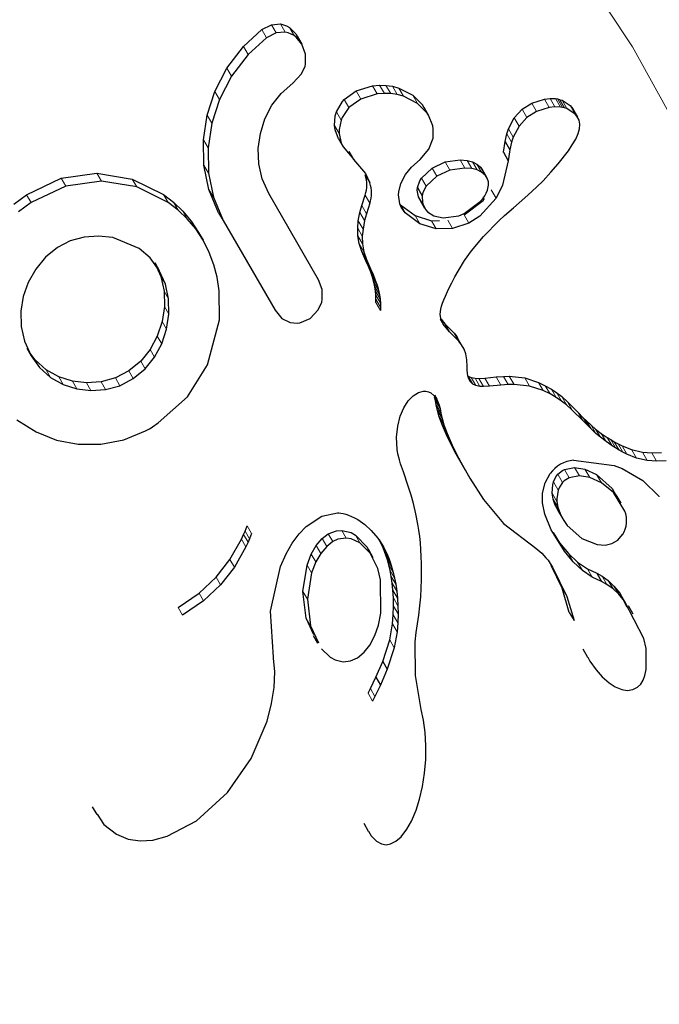
# Model space of a CAD drawing. Units: inches. Extents: x -1624 to -998, y -242 to 287.
# Drawn here: x -1424 to -1423, y 17 to 19 of the extents above; entities that cross this region are included whole.
import ezdxf

# ---------------------------------------------------------------- set-up
doc = ezdxf.new("R2010")
doc.units = ezdxf.units.IN
doc.header["$MEASUREMENT"] = 0
doc.layers.add('CONTOUR', color=7, linetype='Continuous')

msp = doc.modelspace()

# ---------------------------------------------------------------- linework, layer by layer
at = {"layer": 'CONTOUR', "lineweight": 25}
for p, q in [((-1423.5253, 18.7544), (-1423.5074, 18.7635)), ((-1423.5074, 18.7635), (-1423.4907, 18.7652)), ((-1423.5603, 18.7229), (-1423.5253, 18.7544)), ((-1423.5165, 18.7391), (-1423.5515, 18.7077)), ((-1423.4986, 18.7482), (-1423.5165, 18.7391)), ((-1423.4819, 18.7499), (-1423.4986, 18.7482)), ((-1423.4591, 18.7423), (-1423.4502, 18.727)), ((-1423.5911, 18.682), (-1423.5603, 18.7229)), ((-1423.4433, 18.708), (-1423.4502, 18.727)), ((-1423.5515, 18.7077), (-1423.5823, 18.6669)), ((-1423.4433, 18.6897), (-1423.4433, 18.708)), ((-1423.6137, 18.6381), (-1423.5911, 18.682)), ((-1423.5823, 18.6669), (-1423.605, 18.6231)), ((-1423.4674, 18.654), (-1423.4508, 18.6713)), ((-1423.4893, 18.6346), (-1423.4674, 18.654)), ((-1423.3484, 18.6393), (-1423.3174, 18.6489)), ((-1423.3174, 18.6489), (-1423.3041, 18.65)), ((-1423.3041, 18.65), (-1423.2922, 18.6496)), ((-1423.2922, 18.6496), (-1423.2801, 18.6478)), ((-1423.2801, 18.6478), (-1423.2681, 18.6446)), ((-1423.2681, 18.6446), (-1423.2418, 18.6311)), ((-1423.6282, 18.5934), (-1423.6137, 18.6381)), ((-1423.5066, 18.6122), (-1423.4893, 18.6346)), ((-1423.3707, 18.623), (-1423.3484, 18.6393)), ((-1423.3085, 18.6335), (-1423.3395, 18.6239)), ((-1423.2952, 18.6346), (-1423.3085, 18.6335)), ((-1423.2833, 18.6342), (-1423.2952, 18.6346)), ((-1423.2711, 18.6323), (-1423.2833, 18.6342)), ((-1423.2592, 18.6291), (-1423.2711, 18.6323)), ((-1423.2328, 18.6156), (-1423.2592, 18.6291)), ((-1423.2418, 18.6311), (-1423.2238, 18.6129)), ((-1423.605, 18.6231), (-1423.6196, 18.5784)), ((-1423.5197, 18.5865), (-1423.5066, 18.6122)), ((-1423.3395, 18.6239), (-1423.3619, 18.6077)), ((-1423.2148, 18.5974), (-1423.2328, 18.6156)), ((-1423.2238, 18.6129), (-1423.2212, 18.6076)), ((-1423.2117, 18.5925), (-1423.2206, 18.6079)), ((-1423.0364, 18.605), (-1423.0183, 18.6164)), ((-1423.0183, 18.6164), (-1422.9946, 18.6239)), ((-1422.9854, 18.608), (-1423.0091, 18.6005)), ((-1422.9946, 18.6239), (-1422.9839, 18.6251)), ((-1422.9747, 18.6091), (-1422.9854, 18.608)), ((-1422.9839, 18.6251), (-1422.9735, 18.6247)), ((-1422.9643, 18.6087), (-1422.9747, 18.6091)), ((-1422.9735, 18.6247), (-1422.9696, 18.6241)), ((-1422.9696, 18.6241), (-1422.9661, 18.6233)), ((-1422.9604, 18.6081), (-1422.9643, 18.6087)), ((-1422.9634, 18.6225), (-1422.9613, 18.6218)), ((-1422.9613, 18.6218), (-1422.9458, 18.6117)), ((-1422.9569, 18.6073), (-1422.9604, 18.6081)), ((-1422.9541, 18.6065), (-1422.9569, 18.6073)), ((-1422.9458, 18.6117), (-1422.9413, 18.6057)), ((-1423.6353, 18.5471), (-1423.6282, 18.5934)), ((-1423.062, 18.568), (-1423.0511, 18.5888)), ((-1423.0511, 18.5888), (-1423.0364, 18.605)), ((-1423.0272, 18.5892), (-1423.042, 18.573)), ((-1423.0091, 18.6005), (-1423.0272, 18.5892)), ((-1422.9521, 18.6058), (-1422.9541, 18.6065)), ((-1422.9366, 18.5957), (-1422.9521, 18.6058)), ((-1422.9319, 18.5897), (-1422.9412, 18.6058)), ((-1423.6196, 18.5784), (-1423.6267, 18.5322)), ((-1423.5283, 18.5593), (-1423.5197, 18.5865)), ((-1423.042, 18.573), (-1423.0529, 18.5522)), ((-1422.928, 18.5764), (-1422.9294, 18.584)), ((-1422.9285, 18.5678), (-1422.928, 18.5764)), ((-1423.5322, 18.531), (-1423.5283, 18.5593)), ((-1423.0682, 18.5443), (-1423.0651, 18.5582)), ((-1423.0651, 18.5582), (-1423.062, 18.568)), ((-1423.0529, 18.5522), (-1423.056, 18.5425)), ((-1422.9357, 18.5484), (-1422.9309, 18.5589)), ((-1422.9309, 18.5589), (-1422.9285, 18.5678)), ((-1423.6345, 18.4995), (-1423.6353, 18.5471)), ((-1423.3816, 18.549), (-1423.3728, 18.5338)), ((-1423.3728, 18.5338), (-1423.3529, 18.5103)), ((-1423.2116, 18.5295), (-1423.2037, 18.5504)), ((-1423.0713, 18.5237), (-1423.0682, 18.5443)), ((-1423.0682, 18.5443), (-1423.0592, 18.5286)), ((-1423.056, 18.5425), (-1423.0592, 18.5286)), ((-1422.9493, 18.5267), (-1422.9421, 18.5375)), ((-1422.9421, 18.5375), (-1422.9357, 18.5484)), ((-1423.6267, 18.5322), (-1423.6259, 18.4846)), ((-1423.5312, 18.5019), (-1423.5322, 18.531)), ((-1423.3619, 18.5254), (-1423.3531, 18.5102)), ((-1423.2281, 18.5102), (-1423.2116, 18.5295)), ((-1423.0714, 18.5236), (-1423.0713, 18.5237)), ((-1423.0713, 18.5237), (-1423.0623, 18.508)), ((-1423.0592, 18.5286), (-1423.0623, 18.508)), ((-1422.9688, 18.5018), (-1422.9493, 18.5267)), ((-1423.6253, 18.454), (-1423.6345, 18.4995)), ((-1423.525, 18.474), (-1423.5312, 18.5019)), ((-1423.3529, 18.5103), (-1423.3531, 18.5102)), ((-1423.2558, 18.4818), (-1423.2442, 18.4961)), ((-1423.2442, 18.4961), (-1423.2279, 18.5103)), ((-1423.228, 18.5103), (-1423.2281, 18.5102)), ((-1423.2279, 18.5103), (-1423.228, 18.5103)), ((-1423.2057, 18.494), (-1423.1809, 18.5056)), ((-1423.1809, 18.5056), (-1423.153, 18.5097)), ((-1423.153, 18.5097), (-1423.1397, 18.5086)), ((-1423.1397, 18.5086), (-1423.1299, 18.5061)), ((-1423.1299, 18.5061), (-1423.1213, 18.5017)), ((-1423.1213, 18.5017), (-1423.1144, 18.4958)), ((-1423.0623, 18.508), (-1423.0624, 18.508)), ((-1422.9822, 18.4861), (-1422.9688, 18.5018)), ((-1423.9025, 18.4748), (-1423.8355, 18.4843)), ((-1423.8355, 18.4843), (-1423.7692, 18.4733)), ((-1423.6259, 18.4846), (-1423.6167, 18.4391)), ((-1423.2645, 18.465), (-1423.2558, 18.4818)), ((-1423.2254, 18.4754), (-1423.2057, 18.494)), ((-1423.1968, 18.4786), (-1423.2166, 18.46)), ((-1423.172, 18.4901), (-1423.1968, 18.4786)), ((-1423.144, 18.4942), (-1423.172, 18.4901)), ((-1423.1307, 18.4931), (-1423.144, 18.4942)), ((-1423.1209, 18.4905), (-1423.1307, 18.4931)), ((-1423.1124, 18.4862), (-1423.1209, 18.4905)), ((-1423.1144, 18.4958), (-1423.1118, 18.4918)), ((-1423.1054, 18.4802), (-1423.1124, 18.4862)), ((-1423.1026, 18.4764), (-1423.1116, 18.4919)), ((-1422.997, 18.4703), (-1422.9822, 18.4861)), ((-1423.9678, 18.4437), (-1423.9025, 18.4748)), ((-1423.8941, 18.4602), (-1423.9594, 18.4291)), ((-1423.827, 18.4696), (-1423.8941, 18.4602)), ((-1423.7607, 18.4585), (-1423.827, 18.4696)), ((-1423.7692, 18.4733), (-1423.7101, 18.4443)), ((-1423.5124, 18.4462), (-1423.525, 18.474)), ((-1423.2683, 18.4492), (-1423.2645, 18.465)), ((-1423.0094, 18.4581), (-1422.997, 18.4703)), ((-1423.9914, 18.4263), (-1423.9678, 18.4437)), ((-1423.7016, 18.4296), (-1423.7607, 18.4585)), ((-1423.7101, 18.4443), (-1423.6914, 18.4299)), ((-1423.6067, 18.4102), (-1423.6253, 18.454)), ((-1423.4189, 18.2842), (-1423.5124, 18.4462)), ((-1423.3376, 18.4235), (-1423.3312, 18.4432)), ((-1423.2333, 18.4573), (-1423.2245, 18.442)), ((-1423.1096, 18.4374), (-1423.1067, 18.4417)), ((-1423.1067, 18.4417), (-1423.1037, 18.4472)), ((-1423.1037, 18.4472), (-1423.1015, 18.4524)), ((-1423.031, 18.4384), (-1423.0249, 18.4437)), ((-1423.0249, 18.4437), (-1423.0094, 18.4581)), ((-1423.9594, 18.4291), (-1423.983, 18.4117)), ((-1423.6829, 18.4151), (-1423.7016, 18.4296)), ((-1423.6914, 18.4299), (-1423.6741, 18.4132)), ((-1423.6167, 18.4391), (-1423.5982, 18.3954)), ((-1423.3411, 18.4106), (-1423.3376, 18.4235)), ((-1423.3224, 18.428), (-1423.3288, 18.4083)), ((-1423.265, 18.4251), (-1423.2374, 18.4047)), ((-1423.2285, 18.4341), (-1423.2197, 18.4188)), ((-1423.0526, 18.4196), (-1423.031, 18.4384)), ((-1423.6656, 18.3984), (-1423.6829, 18.4151)), ((-1423.6741, 18.4132), (-1423.6585, 18.3943)), ((-1423.6067, 18.4102), (-1423.5982, 18.3954)), ((-1423.3442, 18.3946), (-1423.3411, 18.4106)), ((-1423.3288, 18.4083), (-1423.3323, 18.3955)), ((-1423.2286, 18.3894), (-1423.2562, 18.4099)), ((-1423.2374, 18.4047), (-1423.2066, 18.3951)), ((-1423.2144, 18.412), (-1423.2023, 18.4042)), ((-1423.2023, 18.4042), (-1423.1848, 18.4003)), ((-1423.0797, 18.3955), (-1423.0694, 18.4048)), ((-1423.0694, 18.4048), (-1423.0526, 18.4196)), ((-1423.6499, 18.3796), (-1423.6656, 18.3984)), ((-1423.6585, 18.3943), (-1423.6446, 18.373)), ((-1423.5982, 18.3954), (-1423.5007, 18.2266)), ((-1423.3454, 18.3812), (-1423.3442, 18.3946)), ((-1423.3323, 18.3955), (-1423.3354, 18.3795)), ((-1423.1978, 18.3797), (-1423.2286, 18.3894)), ((-1423.2066, 18.3951), (-1423.1917, 18.3954)), ((-1423.1363, 18.3908), (-1423.167, 18.3805)), ((-1423.1091, 18.3657), (-1423.0797, 18.3955)), ((-1423.636, 18.3583), (-1423.6499, 18.3796)), ((-1423.6446, 18.373), (-1423.636, 18.3583)), ((-1423.3449, 18.3667), (-1423.3454, 18.3812)), ((-1423.3424, 18.352), (-1423.3449, 18.3667)), ((-1423.3354, 18.3795), (-1423.3367, 18.3661)), ((-1423.167, 18.3805), (-1423.1978, 18.3797)), ((-1423.8861, 18.357), (-1423.9095, 18.3448)), ((-1423.8598, 18.3643), (-1423.8861, 18.357)), ((-1423.8328, 18.3663), (-1423.8598, 18.3643)), ((-1423.8059, 18.3635), (-1423.8328, 18.3663)), ((-1423.7562, 18.3429), (-1423.8059, 18.3635)), ((-1423.6245, 18.3355), (-1423.636, 18.3583)), ((-1423.3378, 18.3372), (-1423.3424, 18.352)), ((-1423.3367, 18.3661), (-1423.3362, 18.3516)), ((-1423.3362, 18.3516), (-1423.3337, 18.3369)), ((-1423.1318, 18.3382), (-1423.1091, 18.3657)), ((-1423.9095, 18.3448), (-1423.9319, 18.3265)), ((-1423.7355, 18.325), (-1423.7562, 18.3429)), ((-1423.6159, 18.3124), (-1423.6245, 18.3355)), ((-1423.3303, 18.3198), (-1423.3378, 18.3372)), ((-1423.3337, 18.3369), (-1423.3291, 18.3221)), ((-1423.1445, 18.3201), (-1423.1318, 18.3382)), ((-1423.9319, 18.3265), (-1423.9506, 18.3042)), ((-1423.7184, 18.3016), (-1423.7355, 18.325)), ((-1423.7268, 18.3163), (-1423.7184, 18.3016)), ((-1423.6098, 18.2889), (-1423.6159, 18.3124)), ((-1423.3252, 18.3089), (-1423.3303, 18.3198)), ((-1423.3291, 18.3221), (-1423.3216, 18.3048)), ((-1423.1566, 18.3004), (-1423.1445, 18.3201)), ((-1423.9506, 18.3042), (-1423.965, 18.2788)), ((-1423.7233, 18.3084), (-1423.7153, 18.2904)), ((-1423.7069, 18.2757), (-1423.7184, 18.3016)), ((-1423.321, 18.2985), (-1423.3252, 18.3089)), ((-1423.3216, 18.3048), (-1423.3165, 18.2938)), ((-1423.3177, 18.2887), (-1423.321, 18.2985)), ((-1423.3165, 18.2938), (-1423.3123, 18.2835)), ((-1423.1626, 18.2896), (-1423.1566, 18.3004)), ((-1423.965, 18.2788), (-1423.9741, 18.2523)), ((-1423.7153, 18.2904), (-1423.7093, 18.2627)), ((-1423.7008, 18.2481), (-1423.7069, 18.2757)), ((-1423.6057, 18.2634), (-1423.6098, 18.2889)), ((-1423.4121, 18.2657), (-1423.4189, 18.2842)), ((-1423.3151, 18.2794), (-1423.3177, 18.2887)), ((-1423.3133, 18.2707), (-1423.3151, 18.2794)), ((-1423.3123, 18.2835), (-1423.309, 18.2736)), ((-1423.1745, 18.2662), (-1423.1686, 18.2782)), ((-1423.1686, 18.2782), (-1423.1626, 18.2896)), ((-1423.7093, 18.2627), (-1423.7086, 18.234)), ((-1423.4119, 18.247), (-1423.4121, 18.2657)), ((-1423.312, 18.2624), (-1423.3133, 18.2707)), ((-1423.3113, 18.2549), (-1423.312, 18.2624)), ((-1423.309, 18.2736), (-1423.3064, 18.2643)), ((-1423.3064, 18.2643), (-1423.3046, 18.2556)), ((-1423.3046, 18.2556), (-1423.3033, 18.2474)), ((-1423.1804, 18.2534), (-1423.1745, 18.2662)), ((-1423.9741, 18.2523), (-1423.9784, 18.2248)), ((-1423.7002, 18.2194), (-1423.7008, 18.2481)), ((-1423.3111, 18.2477), (-1423.3113, 18.2549)), ((-1423.3112, 18.2413), (-1423.3111, 18.2477)), ((-1423.3033, 18.2474), (-1423.3026, 18.2398)), ((-1423.3026, 18.2398), (-1423.3024, 18.2326)), ((-1423.1879, 18.2342), (-1423.186, 18.2402)), ((-1423.186, 18.2402), (-1423.1836, 18.2463)), ((-1423.1836, 18.2463), (-1423.1804, 18.2534)), ((-1423.9784, 18.2248), (-1423.9777, 18.1961)), ((-1423.7086, 18.234), (-1423.7129, 18.2056)), ((-1423.7045, 18.191), (-1423.7002, 18.2194)), ((-1423.5007, 18.2266), (-1423.4879, 18.2114)), ((-1423.4349, 18.2114), (-1423.4194, 18.2277)), ((-1423.3024, 18.2326), (-1423.3025, 18.2262)), ((-1423.1901, 18.2192), (-1423.1891, 18.2289)), ((-1423.1892, 18.211), (-1423.1901, 18.2192)), ((-1423.1891, 18.2289), (-1423.1879, 18.2342)), ((-1423.7129, 18.2056), (-1423.7221, 18.178)), ((-1423.4879, 18.2114), (-1423.4726, 18.2034)), ((-1423.4541, 18.2029), (-1423.4349, 18.2114)), ((-1423.1849, 18.2006), (-1423.1892, 18.211)), ((-1423.1888, 18.2101), (-1423.1817, 18.2015)), ((-1423.1729, 18.1863), (-1423.1849, 18.2006)), ((-1423.1817, 18.2015), (-1423.164, 18.1836)), ((-1423.9777, 18.1961), (-1423.9717, 18.1686)), ((-1423.7137, 18.1635), (-1423.7045, 18.191)), ((-1423.1552, 18.1684), (-1423.1729, 18.1863)), ((-1423.164, 18.1836), (-1423.1589, 18.1772)), ((-1423.9717, 18.1686), (-1423.9592, 18.1409)), ((-1423.7221, 18.178), (-1423.7355, 18.1531)), ((-1423.7271, 18.1385), (-1423.7137, 18.1635)), ((-1423.1589, 18.1772), (-1423.157, 18.1738)), ((-1423.1501, 18.162), (-1423.1552, 18.1684)), ((-1423.9675, 18.1552), (-1423.9592, 18.1409)), ((-1423.9515, 18.1333), (-1423.9627, 18.1487)), ((-1423.7355, 18.1531), (-1423.7532, 18.131)), ((-1423.1454, 18.1535), (-1423.1501, 18.162)), ((-1423.1421, 18.1446), (-1423.1454, 18.1535)), ((-1423.14, 18.1337), (-1423.1421, 18.1446)), ((-1423.9592, 18.1409), (-1423.9432, 18.1189)), ((-1423.9309, 18.115), (-1423.9515, 18.1333)), ((-1423.7532, 18.131), (-1423.7755, 18.1127)), ((-1423.7449, 18.1166), (-1423.7271, 18.1385)), ((-1423.1395, 18.121), (-1423.14, 18.1337)), ((-1423.9432, 18.1189), (-1423.9226, 18.1006)), ((-1423.907, 18.1014), (-1423.9309, 18.115)), ((-1423.7755, 18.1127), (-1423.8008, 18.0994)), ((-1423.7671, 18.0982), (-1423.7449, 18.1166)), ((-1423.6652, 18.0639), (-1423.6275, 18.1241)), ((-1423.1395, 18.1142), (-1423.1395, 18.121)), ((-1423.1392, 18.1087), (-1423.1395, 18.1142)), ((-1423.1384, 18.1035), (-1423.1392, 18.1087)), ((-1423.9226, 18.1006), (-1423.8987, 18.087)), ((-1423.8817, 18.0933), (-1423.907, 18.1014)), ((-1423.8553, 18.0903), (-1423.8817, 18.0933)), ((-1423.8276, 18.0921), (-1423.8553, 18.0903)), ((-1423.8008, 18.0994), (-1423.8276, 18.0921)), ((-1423.7925, 18.0849), (-1423.7671, 18.0982)), ((-1423.1372, 18.0994), (-1423.1384, 18.1035)), ((-1423.1378, 18.103), (-1423.1324, 18.1004)), ((-1423.1337, 18.0925), (-1423.1372, 18.0994)), ((-1423.129, 18.0878), (-1423.1337, 18.0925)), ((-1423.1324, 18.1004), (-1423.1244, 18.0988)), ((-1423.1244, 18.0988), (-1423.1177, 18.0985)), ((-1423.1177, 18.0985), (-1423.1065, 18.0991)), ((-1423.1065, 18.0991), (-1423.085, 18.1013)), ((-1423.085, 18.1013), (-1423.0711, 18.1022)), ((-1423.0711, 18.1022), (-1423.0605, 18.1025)), ((-1423.0605, 18.1025), (-1423.0311, 18.0994)), ((-1423.0311, 18.0994), (-1423.0058, 18.0911)), ((-1423.0058, 18.0911), (-1422.9928, 18.0847)), ((-1423.8987, 18.087), (-1423.8734, 18.0789)), ((-1423.8734, 18.0789), (-1423.847, 18.0759)), ((-1423.847, 18.0759), (-1423.8193, 18.0777)), ((-1423.8193, 18.0777), (-1423.7925, 18.0849)), ((-1423.2413, 18.0657), (-1423.231, 18.0721)), ((-1423.231, 18.0721), (-1423.2214, 18.0744)), ((-1423.2214, 18.0744), (-1423.2173, 18.0745)), ((-1423.2173, 18.0745), (-1423.2124, 18.0735)), ((-1423.2124, 18.0735), (-1423.2077, 18.0713)), ((-1423.2077, 18.0713), (-1423.2021, 18.0666)), ((-1423.1236, 18.0852), (-1423.129, 18.0878)), ((-1423.1156, 18.0836), (-1423.1236, 18.0852)), ((-1423.1089, 18.0833), (-1423.1156, 18.0836)), ((-1423.0977, 18.0839), (-1423.1089, 18.0833)), ((-1423.0761, 18.086), (-1423.0977, 18.0839)), ((-1423.0623, 18.0869), (-1423.0761, 18.086)), ((-1423.0516, 18.0872), (-1423.0623, 18.0869)), ((-1423.0222, 18.084), (-1423.0516, 18.0872)), ((-1422.9969, 18.0757), (-1423.0222, 18.084)), ((-1422.9839, 18.0693), (-1422.9969, 18.0757)), ((-1422.9928, 18.0847), (-1422.9813, 18.0781)), ((-1422.9813, 18.0781), (-1422.9714, 18.0715)), ((-1422.9714, 18.0715), (-1422.9619, 18.0643)), ((-1423.7202, 18.0148), (-1423.6652, 18.0639)), ((-1423.2588, 18.0433), (-1423.2503, 18.0565)), ((-1423.2503, 18.0565), (-1423.2413, 18.0657)), ((-1423.2021, 18.0666), (-1423.1969, 18.0594)), ((-1423.2013, 18.067), (-1423.1969, 18.0594)), ((-1423.1992, 18.0568), (-1423.201, 18.0636)), ((-1423.1978, 18.0486), (-1423.1992, 18.0568)), ((-1423.1969, 18.0594), (-1423.1945, 18.0545)), ((-1423.1945, 18.0545), (-1423.1923, 18.0485)), ((-1422.9723, 18.0627), (-1422.9839, 18.0693)), ((-1422.9625, 18.056), (-1422.9723, 18.0627)), ((-1422.953, 18.0488), (-1422.9625, 18.056)), ((-1422.9619, 18.0643), (-1422.9509, 18.0546)), ((-1422.9509, 18.0546), (-1422.9311, 18.0347)), ((-1423.2654, 18.0277), (-1423.2588, 18.0433)), ((-1423.1956, 18.0383), (-1423.1978, 18.0486)), ((-1423.1978, 18.0486), (-1423.1891, 18.0335)), ((-1423.1923, 18.0266), (-1423.1956, 18.0383)), ((-1423.1956, 18.0383), (-1423.1869, 18.0232)), ((-1423.1923, 18.0485), (-1423.1905, 18.0417)), ((-1423.1905, 18.0417), (-1423.1891, 18.0335)), ((-1423.1891, 18.0335), (-1423.1869, 18.0232)), ((-1422.942, 18.0391), (-1422.953, 18.0488)), ((-1422.9221, 18.0192), (-1422.942, 18.0391)), ((-1422.9311, 18.0347), (-1422.9213, 18.0247)), ((-1423.9858, 18.0209), (-1423.9498, 17.9981)), ((-1423.2701, 18.009), (-1423.2654, 18.0277)), ((-1423.1862, 18.01), (-1423.1923, 18.0266)), ((-1423.1923, 18.0266), (-1423.1836, 18.0115)), ((-1423.1869, 18.0232), (-1423.1836, 18.0115)), ((-1422.9124, 18.0092), (-1422.9221, 18.0192)), ((-1422.9213, 18.0247), (-1422.9158, 18.0192)), ((-1422.9158, 18.0192), (-1422.9067, 18.0107)), ((-1423.9498, 17.9981), (-1423.9115, 17.9827)), ((-1423.7852, 17.9833), (-1423.7442, 18)), ((-1423.7442, 18), (-1423.7369, 18.0038)), ((-1423.7369, 18.0038), (-1423.7319, 18.0069)), ((-1423.2722, 17.9882), (-1423.2701, 18.009)), ((-1423.1766, 17.988), (-1423.1862, 18.01)), ((-1423.1862, 18.01), (-1423.1775, 17.9949)), ((-1423.1836, 18.0115), (-1423.1775, 17.9949)), ((-1422.9068, 18.0037), (-1422.9124, 18.0092)), ((-1422.8977, 17.9951), (-1422.9068, 18.0037)), ((-1422.9067, 18.0107), (-1422.8982, 18.0034)), ((-1422.8982, 18.0034), (-1422.8876, 17.9953)), ((-1423.9115, 17.9827), (-1423.8709, 17.9749)), ((-1423.8279, 17.9749), (-1423.7852, 17.9833)), ((-1423.2713, 17.9648), (-1423.2722, 17.9882)), ((-1423.1775, 17.9949), (-1423.1679, 17.973)), ((-1423.1626, 17.9603), (-1423.1766, 17.988)), ((-1423.1766, 17.988), (-1423.1679, 17.973)), ((-1422.8892, 17.9879), (-1422.8977, 17.9951)), ((-1422.8786, 17.9797), (-1422.8892, 17.9879)), ((-1422.8876, 17.9953), (-1422.8763, 17.9875)), ((-1422.8673, 17.9719), (-1422.8786, 17.9797)), ((-1422.8763, 17.9875), (-1422.8699, 17.9836)), ((-1422.8699, 17.9836), (-1422.8632, 17.9796)), ((-1422.8632, 17.9796), (-1422.856, 17.9756)), ((-1423.8709, 17.9749), (-1423.8279, 17.9749)), ((-1423.27, 17.9567), (-1423.2713, 17.9648)), ((-1423.1679, 17.973), (-1423.1539, 17.9452)), ((-1423.1433, 17.9264), (-1423.1626, 17.9603)), ((-1423.1626, 17.9603), (-1423.1539, 17.9452)), ((-1422.8609, 17.9679), (-1422.8673, 17.9719)), ((-1422.8542, 17.9639), (-1422.8609, 17.9679)), ((-1422.856, 17.9756), (-1422.8483, 17.9717)), ((-1422.847, 17.96), (-1422.8542, 17.9639)), ((-1422.8483, 17.9717), (-1422.8305, 17.9646)), ((-1422.8393, 17.956), (-1422.847, 17.96)), ((-1422.8305, 17.9646), (-1422.8104, 17.9601)), ((-1422.8104, 17.9601), (-1422.7928, 17.9587)), ((-1422.7928, 17.9587), (-1422.7745, 17.9594)), ((-1423.2671, 17.9454), (-1423.27, 17.9567)), ((-1423.2647, 17.9377), (-1423.2671, 17.9454)), ((-1423.1539, 17.9452), (-1423.1346, 17.9113)), ((-1422.8214, 17.9489), (-1422.8393, 17.956)), ((-1422.8013, 17.9443), (-1422.8214, 17.9489)), ((-1422.7836, 17.9429), (-1422.8013, 17.9443)), ((-1422.7653, 17.9435), (-1422.7836, 17.9429)), ((-1423.2596, 17.9229), (-1423.2647, 17.9377)), ((-1423.2503, 17.896), (-1423.2596, 17.9229)), ((-1423.1433, 17.9264), (-1423.1346, 17.9113)), ((-1422.9568, 17.9271), (-1422.9377, 17.9308)), ((-1422.9377, 17.9308), (-1422.9182, 17.9279)), ((-1422.9182, 17.9279), (-1422.8964, 17.918)), ((-1422.848, 17.9291), (-1422.8096, 17.9066)), ((-1423.1346, 17.9113), (-1423.1092, 17.8709)), ((-1422.9932, 17.9021), (-1422.9834, 17.9196)), ((-1422.9288, 17.9154), (-1422.9479, 17.9117)), ((-1422.9092, 17.9124), (-1422.9288, 17.9154)), ((-1422.8874, 17.9025), (-1422.9092, 17.9124)), ((-1422.8096, 17.9066), (-1422.7785, 17.8768)), ((-1423.2449, 17.879), (-1423.2503, 17.896)), ((-1422.998, 17.8825), (-1422.9932, 17.9021)), ((-1423.2406, 17.8635), (-1423.2449, 17.879)), ((-1423.1092, 17.8709), (-1423.0714, 17.8259)), ((-1422.9979, 17.8649), (-1422.998, 17.8825)), ((-1422.9779, 17.8717), (-1422.9797, 17.8825)), ((-1422.974, 17.8601), (-1422.9779, 17.8717)), ((-1422.9709, 17.8671), (-1422.969, 17.8563)), ((-1422.8503, 17.8638), (-1422.8593, 17.8795)), ((-1423.2359, 17.844), (-1423.2406, 17.8635)), ((-1422.9937, 17.8436), (-1422.9979, 17.8649)), ((-1422.9689, 17.8501), (-1422.974, 17.8601)), ((-1422.969, 17.8563), (-1422.9651, 17.8447)), ((-1422.969, 17.8501), (-1422.9601, 17.8347)), ((-1423.4424, 17.8203), (-1423.4127, 17.8396)), ((-1423.4127, 17.8396), (-1423.3836, 17.846)), ((-1423.3836, 17.846), (-1423.3807, 17.8459)), ((-1423.3807, 17.8459), (-1423.3769, 17.8454)), ((-1423.3769, 17.8454), (-1423.3727, 17.8445)), ((-1423.3727, 17.8445), (-1423.3679, 17.8432)), ((-1423.3679, 17.8432), (-1423.3626, 17.8415)), ((-1423.3626, 17.8415), (-1423.3571, 17.8392)), ((-1423.3571, 17.8392), (-1423.3512, 17.8364)), ((-1423.3512, 17.8364), (-1423.3452, 17.833)), ((-1423.3452, 17.833), (-1423.3322, 17.824)), ((-1423.2322, 17.8242), (-1423.2359, 17.844)), ((-1422.9817, 17.8139), (-1422.9937, 17.8436)), ((-1422.9651, 17.8447), (-1422.9594, 17.8334)), ((-1422.9594, 17.8334), (-1422.9515, 17.822)), ((-1423.5599, 17.8052), (-1423.5571, 17.8115)), ((-1423.5571, 17.8115), (-1423.5532, 17.8215)), ((-1423.4557, 17.8064), (-1423.4424, 17.8203)), ((-1423.3322, 17.824), (-1423.3199, 17.8129)), ((-1423.3199, 17.8129), (-1423.3074, 17.798)), ((-1423.2304, 17.813), (-1423.2322, 17.8242)), ((-1423.2289, 17.8016), (-1423.2304, 17.813)), ((-1423.0714, 17.8259), (-1423.0108, 17.7795)), ((-1422.9569, 17.7739), (-1422.9817, 17.8139)), ((-1422.9515, 17.822), (-1422.9241, 17.7975)), ((-1423.5854, 17.7581), (-1423.5639, 17.7963)), ((-1423.5639, 17.7963), (-1423.5599, 17.8052)), ((-1423.5487, 17.797), (-1423.5515, 17.7907)), ((-1423.5448, 17.807), (-1423.5487, 17.797)), ((-1423.4687, 17.7888), (-1423.4557, 17.8064)), ((-1423.4234, 17.7843), (-1423.4122, 17.7975)), ((-1423.4122, 17.7975), (-1423.4006, 17.8063)), ((-1423.3074, 17.798), (-1423.2963, 17.7804)), ((-1423.3048, 17.7952), (-1423.2963, 17.7804)), ((-1423.2276, 17.7894), (-1423.2289, 17.8016)), ((-1422.9778, 17.8087), (-1422.9658, 17.7893)), ((-1422.9241, 17.7975), (-1422.8954, 17.7862)), ((-1422.868, 17.7879), (-1422.8565, 17.7946)), ((-1422.8565, 17.7946), (-1422.8477, 17.8048)), ((-1423.5555, 17.7818), (-1423.577, 17.7436)), ((-1423.5515, 17.7907), (-1423.5555, 17.7818)), ((-1423.48, 17.7688), (-1423.4687, 17.7888)), ((-1423.4326, 17.7683), (-1423.4234, 17.7843)), ((-1423.4037, 17.7828), (-1423.4149, 17.7696)), ((-1423.3921, 17.7916), (-1423.4037, 17.7828)), ((-1423.3161, 17.7614), (-1423.3247, 17.7762)), ((-1423.2976, 17.78), (-1423.3024, 17.7901)), ((-1423.2949, 17.7733), (-1423.2976, 17.78)), ((-1423.2976, 17.78), (-1423.289, 17.7652)), ((-1423.2963, 17.7804), (-1423.289, 17.7652)), ((-1423.2266, 17.7768), (-1423.2276, 17.7894)), ((-1423.2258, 17.7635), (-1423.2266, 17.7768)), ((-1423.0108, 17.7795), (-1422.9995, 17.7698)), ((-1422.9658, 17.7893), (-1422.9492, 17.7691)), ((-1422.9404, 17.7537), (-1422.9569, 17.7739)), ((-1422.8954, 17.7862), (-1422.8802, 17.7853)), ((-1422.8802, 17.7853), (-1422.868, 17.7879)), ((-1423.6115, 17.7246), (-1423.5854, 17.7581)), ((-1423.4904, 17.7448), (-1423.48, 17.7688)), ((-1423.4404, 17.7477), (-1423.4326, 17.7683)), ((-1423.4149, 17.7696), (-1423.4241, 17.7537)), ((-1423.2924, 17.7661), (-1423.2949, 17.7733)), ((-1423.2896, 17.7574), (-1423.2924, 17.7661)), ((-1423.2871, 17.7482), (-1423.2896, 17.7574)), ((-1423.289, 17.7652), (-1423.2864, 17.7585)), ((-1423.2864, 17.7585), (-1423.2838, 17.7513)), ((-1423.2254, 17.7497), (-1423.2258, 17.7635)), ((-1422.9995, 17.7698), (-1422.9954, 17.7658)), ((-1422.9954, 17.7658), (-1422.9915, 17.7615)), ((-1422.9915, 17.7615), (-1422.9876, 17.7565)), ((-1422.9876, 17.7565), (-1422.9836, 17.7507)), ((-1422.9492, 17.7691), (-1422.932, 17.753)), ((-1423.577, 17.7436), (-1423.6032, 17.7102)), ((-1423.509, 17.6612), (-1423.4904, 17.7448)), ((-1423.4484, 17.6979), (-1423.4404, 17.7477)), ((-1423.4241, 17.7537), (-1423.432, 17.7331)), ((-1423.2846, 17.7375), (-1423.2871, 17.7482)), ((-1423.2825, 17.7263), (-1423.2846, 17.7375)), ((-1423.2838, 17.7513), (-1423.2811, 17.7426)), ((-1423.2811, 17.7426), (-1423.2786, 17.7334)), ((-1423.2252, 17.7352), (-1423.2254, 17.7497)), ((-1422.9836, 17.7507), (-1422.979, 17.7434)), ((-1422.9609, 17.7039), (-1422.9819, 17.7467)), ((-1422.979, 17.7434), (-1422.952, 17.6886)), ((-1422.9231, 17.7376), (-1422.9404, 17.7537)), ((-1422.932, 17.753), (-1422.9133, 17.7402)), ((-1422.9044, 17.7247), (-1422.9231, 17.7376)), ((-1422.9133, 17.7402), (-1422.896, 17.7323)), ((-1423.6435, 17.6947), (-1423.6115, 17.7246)), ((-1423.432, 17.7331), (-1423.4399, 17.6833)), ((-1423.2807, 17.7136), (-1423.2825, 17.7263)), ((-1423.2786, 17.7334), (-1423.2761, 17.7227)), ((-1423.2761, 17.7227), (-1423.274, 17.7115)), ((-1423.226, 17.7044), (-1423.2254, 17.7202)), ((-1423.2254, 17.7202), (-1423.2252, 17.7352)), ((-1422.887, 17.7168), (-1422.9044, 17.7247)), ((-1422.896, 17.7323), (-1422.887, 17.7168)), ((-1422.896, 17.7321), (-1422.8859, 17.7267)), ((-1422.8859, 17.7267), (-1422.8745, 17.7183)), ((-1423.6032, 17.7102), (-1423.6352, 17.6802)), ((-1423.2793, 17.7004), (-1423.2807, 17.7136)), ((-1423.2784, 17.6857), (-1423.2793, 17.7004)), ((-1423.274, 17.7115), (-1423.2721, 17.6988)), ((-1423.227, 17.688), (-1423.226, 17.7044)), ((-1422.9477, 17.6587), (-1422.9609, 17.7039)), ((-1422.8769, 17.7112), (-1422.8871, 17.7166)), ((-1422.8655, 17.7028), (-1422.8769, 17.7112)), ((-1422.8745, 17.7183), (-1422.8638, 17.7082)), ((-1422.8548, 17.6926), (-1422.8655, 17.7028)), ((-1422.8638, 17.7082), (-1422.8527, 17.695)), ((-1423.683, 17.6675), (-1423.6435, 17.6947)), ((-1423.4424, 17.6477), (-1423.4484, 17.6979)), ((-1423.4399, 17.6833), (-1423.434, 17.6331)), ((-1423.2782, 17.6706), (-1423.2784, 17.6857)), ((-1423.2721, 17.6988), (-1423.2707, 17.6856)), ((-1423.2707, 17.6856), (-1423.2698, 17.6709)), ((-1423.2284, 17.6709), (-1423.227, 17.688)), ((-1422.952, 17.6886), (-1422.9388, 17.6433)), ((-1422.8437, 17.6795), (-1422.8548, 17.6926)), ((-1422.8527, 17.695), (-1422.8394, 17.6693)), ((-1423.6352, 17.6802), (-1423.6747, 17.6531)), ((-1423.2786, 17.654), (-1423.2782, 17.6706)), ((-1423.2698, 17.6709), (-1423.2696, 17.6558)), ((-1423.2302, 17.6531), (-1423.2284, 17.6709)), ((-1422.8074, 17.6092), (-1422.8437, 17.6795)), ((-1422.8275, 17.6551), (-1422.8365, 17.6708)), ((-1423.5038, 17.5742), (-1423.509, 17.6612)), ((-1423.4276, 17.6162), (-1423.4424, 17.6477)), ((-1423.3063, 17.6346), (-1423.3016, 17.657)), ((-1423.2799, 17.6369), (-1423.2786, 17.654)), ((-1423.2696, 17.6558), (-1423.2701, 17.6392)), ((-1423.2329, 17.637), (-1423.2302, 17.6531)), ((-1422.9477, 17.6587), (-1422.9388, 17.6433)), ((-1423.434, 17.6331), (-1423.4192, 17.6016)), ((-1423.3132, 17.6151), (-1423.3063, 17.6346)), ((-1423.2852, 17.607), (-1423.2799, 17.6369)), ((-1423.2701, 17.6392), (-1423.2713, 17.6221)), ((-1423.2354, 17.621), (-1423.2329, 17.637)), ((-1422.9388, 17.6433), (-1422.9386, 17.6434)), ((-1423.4292, 17.6154), (-1423.4207, 17.6008)), ((-1423.3227, 17.5972), (-1423.3132, 17.6151)), ((-1423.2713, 17.6221), (-1423.2766, 17.5921)), ((-1423.2372, 17.6033), (-1423.2354, 17.621)), ((-1423.3331, 17.584), (-1423.3227, 17.5972)), ((-1423.2983, 17.5665), (-1423.2852, 17.607)), ((-1423.2766, 17.5921), (-1423.2897, 17.5517)), ((-1423.2368, 17.5399), (-1423.2372, 17.6033)), ((-1422.9222, 17.5898), (-1422.9133, 17.5744)), ((-1423.5034, 17.5725), (-1423.5038, 17.5742)), ((-1423.5035, 17.5726), (-1423.5034, 17.5725)), ((-1423.5013, 17.5468), (-1423.5035, 17.5726)), ((-1423.3589, 17.5674), (-1423.346, 17.5732)), ((-1423.346, 17.5732), (-1423.3331, 17.584)), ((-1422.9131, 17.5745), (-1422.9088, 17.567)), ((-1423.3879, 17.5693), (-1423.373, 17.5658)), ((-1423.373, 17.5658), (-1423.3589, 17.5674)), ((-1423.311, 17.5367), (-1423.2983, 17.5665)), ((-1423.2897, 17.5517), (-1423.3025, 17.5219)), ((-1423.2983, 17.5665), (-1423.2897, 17.5517)), ((-1422.9088, 17.567), (-1422.8973, 17.5506)), ((-1423.5025, 17.5175), (-1423.5013, 17.5468)), ((-1423.3215, 17.5154), (-1423.311, 17.5367)), ((-1423.311, 17.5367), (-1423.3025, 17.5219)), ((-1423.2261, 17.4761), (-1423.2368, 17.5399)), ((-1422.8973, 17.5506), (-1422.8856, 17.5373)), ((-1422.8856, 17.5373), (-1422.873, 17.5261)), ((-1422.8088, 17.5313), (-1422.8055, 17.5397)), ((-1422.8055, 17.5397), (-1422.8031, 17.551)), ((-1423.5071, 17.487), (-1423.5025, 17.5175)), ((-1423.3258, 17.5067), (-1423.3215, 17.5154)), ((-1423.3025, 17.5219), (-1423.313, 17.5006)), ((-1422.873, 17.5261), (-1422.8615, 17.5186)), ((-1422.8615, 17.5186), (-1422.849, 17.5135)), ((-1422.828, 17.5134), (-1422.8194, 17.518)), ((-1422.8194, 17.518), (-1422.8135, 17.5238)), ((-1422.8135, 17.5238), (-1422.8088, 17.5313)), ((-1423.313, 17.5006), (-1423.3173, 17.4919)), ((-1422.849, 17.5135), (-1422.8387, 17.5119)), ((-1422.8387, 17.5119), (-1422.828, 17.5134)), ((-1423.5156, 17.4543), (-1423.5071, 17.487)), ((-1423.2217, 17.4562), (-1423.2263, 17.4761)), ((-1423.5459, 17.384), (-1423.5156, 17.4543)), ((-1423.2185, 17.433), (-1423.2217, 17.4562)), ((-1423.2171, 17.4082), (-1423.2185, 17.433)), ((-1423.2176, 17.3819), (-1423.2171, 17.4082)), ((-1423.5903, 17.3202), (-1423.5459, 17.384)), ((-1423.2198, 17.356), (-1423.2176, 17.3819)), ((-1423.2236, 17.3313), (-1423.2198, 17.356)), ((-1423.2292, 17.3072), (-1423.2236, 17.3313)), ((-1423.6481, 17.2666), (-1423.5903, 17.3202)), ((-1423.8442, 17.293), (-1423.836, 17.2787)), ((-1423.2358, 17.2865), (-1423.2292, 17.3072)), ((-1423.8352, 17.2793), (-1423.8224, 17.26)), ((-1423.2443, 17.2662), (-1423.2358, 17.2865)), ((-1423.8224, 17.26), (-1423.799, 17.2413)), ((-1423.7034, 17.2376), (-1423.6481, 17.2666)), ((-1423.3341, 17.2621), (-1423.3255, 17.2473)), ((-1423.2528, 17.251), (-1423.2443, 17.2662)), ((-1423.799, 17.2413), (-1423.7771, 17.2323)), ((-1423.7305, 17.2305), (-1423.7034, 17.2376)), ((-1423.3251, 17.2475), (-1423.3199, 17.2386)), ((-1423.3199, 17.2386), (-1423.3101, 17.2286)), ((-1423.2638, 17.2368), (-1423.2528, 17.251)), ((-1423.7771, 17.2323), (-1423.754, 17.2288)), ((-1423.754, 17.2288), (-1423.7305, 17.2305)), ((-1423.3101, 17.2286), (-1423.3006, 17.2234)), ((-1423.3006, 17.2234), (-1423.292, 17.2218)), ((-1423.292, 17.2218), (-1423.2835, 17.2234)), ((-1423.2835, 17.2234), (-1423.2737, 17.2283)), ((-1423.2737, 17.2283), (-1423.2638, 17.2368))]:
    msp.add_line(p, q, dxfattribs=at)
at = {"layer": 'CONTOUR', "lineweight": 18}
for p, q in [((-1423.5074, 18.7635), (-1423.4986, 18.7482)), ((-1423.4907, 18.7652), (-1423.4819, 18.7499)), ((-1423.4737, 18.7586), (-1423.4648, 18.7433)), ((-1423.5253, 18.7544), (-1423.5165, 18.7391)), ((-1423.5603, 18.7229), (-1423.5515, 18.7077)), ((-1423.5911, 18.682), (-1423.5823, 18.6669)), ((-1423.3174, 18.6489), (-1423.3085, 18.6335)), ((-1423.3041, 18.65), (-1423.2952, 18.6346)), ((-1423.2922, 18.6496), (-1423.2833, 18.6342)), ((-1423.2801, 18.6478), (-1423.2711, 18.6323)), ((-1423.2681, 18.6446), (-1423.2592, 18.6291)), ((-1423.6137, 18.6381), (-1423.605, 18.6231)), ((-1423.3484, 18.6393), (-1423.3395, 18.6239)), ((-1423.2418, 18.6311), (-1423.2328, 18.6156)), ((-1423.3707, 18.623), (-1423.3619, 18.6077)), ((-1423.2238, 18.6129), (-1423.2148, 18.5974)), ((-1423.0183, 18.6164), (-1423.0091, 18.6005)), ((-1422.9946, 18.6239), (-1422.9854, 18.608)), ((-1422.9839, 18.6251), (-1422.9747, 18.6091)), ((-1422.9735, 18.6247), (-1422.9643, 18.6087)), ((-1422.9696, 18.6241), (-1422.9604, 18.6081)), ((-1422.9661, 18.6233), (-1422.9569, 18.6073)), ((-1422.9613, 18.6218), (-1422.9521, 18.6058)), ((-1422.9458, 18.6117), (-1422.9366, 18.5957)), ((-1423.6282, 18.5934), (-1423.6196, 18.5784)), ((-1423.3854, 18.5996), (-1423.3766, 18.5844)), ((-1423.0511, 18.5888), (-1423.042, 18.573)), ((-1423.0364, 18.605), (-1423.0272, 18.5892)), ((-1423.3891, 18.5741), (-1423.3803, 18.5589)), ((-1423.0651, 18.5582), (-1423.056, 18.5425)), ((-1423.062, 18.568), (-1423.0529, 18.5522)), ((-1423.6353, 18.5471), (-1423.6267, 18.5322)), ((-1423.6345, 18.4995), (-1423.6259, 18.4846)), ((-1423.1809, 18.5056), (-1423.172, 18.4901)), ((-1423.153, 18.5097), (-1423.144, 18.4942)), ((-1423.1397, 18.5086), (-1423.1307, 18.4931)), ((-1423.1299, 18.5061), (-1423.1209, 18.4905)), ((-1423.1213, 18.5017), (-1423.1124, 18.4862)), ((-1423.8355, 18.4843), (-1423.827, 18.4696)), ((-1423.3314, 18.4813), (-1423.3227, 18.4661)), ((-1423.2057, 18.494), (-1423.1968, 18.4786)), ((-1423.1144, 18.4958), (-1423.1054, 18.4802)), ((-1423.9025, 18.4748), (-1423.8941, 18.4602)), ((-1423.7692, 18.4733), (-1423.7607, 18.4585)), ((-1423.2254, 18.4754), (-1423.2166, 18.46)), ((-1423.9678, 18.4437), (-1423.9594, 18.4291)), ((-1423.7101, 18.4443), (-1423.7016, 18.4296)), ((-1423.6253, 18.454), (-1423.6167, 18.4391)), ((-1423.3312, 18.4432), (-1423.3224, 18.428)), ((-1423.0944, 18.4533), (-1423.0854, 18.4377)), ((-1423.6914, 18.4299), (-1423.6829, 18.4151)), ((-1423.3376, 18.4235), (-1423.3288, 18.4083)), ((-1423.265, 18.4251), (-1423.2562, 18.4099)), ((-1423.2313, 18.4403), (-1423.2225, 18.425)), ((-1423.6741, 18.4132), (-1423.6656, 18.3984)), ((-1423.3411, 18.4106), (-1423.3323, 18.3955)), ((-1423.2374, 18.4047), (-1423.2286, 18.3894)), ((-1423.1452, 18.4063), (-1423.1363, 18.3908)), ((-1423.6585, 18.3943), (-1423.6499, 18.3796)), ((-1423.3442, 18.3946), (-1423.3354, 18.3795)), ((-1423.2066, 18.3951), (-1423.1978, 18.3797)), ((-1423.1758, 18.3959), (-1423.167, 18.3805)), ((-1423.3454, 18.3812), (-1423.3367, 18.3661)), ((-1423.3449, 18.3667), (-1423.3362, 18.3516)), ((-1423.3424, 18.352), (-1423.3337, 18.3369)), ((-1423.3378, 18.3372), (-1423.3291, 18.3221)), ((-1423.3303, 18.3198), (-1423.3216, 18.3048)), ((-1423.3252, 18.3089), (-1423.3165, 18.2938)), ((-1423.321, 18.2985), (-1423.3123, 18.2835)), ((-1423.7153, 18.2904), (-1423.7069, 18.2757)), ((-1423.3177, 18.2887), (-1423.309, 18.2736)), ((-1423.3151, 18.2794), (-1423.3064, 18.2643)), ((-1423.7093, 18.2627), (-1423.7008, 18.2481)), ((-1423.3133, 18.2707), (-1423.3046, 18.2556)), ((-1423.312, 18.2624), (-1423.3033, 18.2474)), ((-1423.3113, 18.2549), (-1423.3026, 18.2398)), ((-1423.3112, 18.2413), (-1423.3025, 18.2262)), ((-1423.3111, 18.2477), (-1423.3024, 18.2326)), ((-1423.7086, 18.234), (-1423.7002, 18.2194)), ((-1423.7129, 18.2056), (-1423.7045, 18.191)), ((-1423.1901, 18.2097), (-1423.1849, 18.2006)), ((-1423.1817, 18.2015), (-1423.1729, 18.1863)), ((-1423.164, 18.1836), (-1423.1552, 18.1684)), ((-1423.7221, 18.178), (-1423.7137, 18.1635)), ((-1423.1589, 18.1772), (-1423.1501, 18.162)), ((-1423.7355, 18.1531), (-1423.7271, 18.1385)), ((-1423.9515, 18.1333), (-1423.9432, 18.1189)), ((-1423.7532, 18.131), (-1423.7449, 18.1166)), ((-1423.9309, 18.115), (-1423.9226, 18.1006)), ((-1423.7755, 18.1127), (-1423.7671, 18.0982)), ((-1423.907, 18.1014), (-1423.8987, 18.087)), ((-1423.8817, 18.0933), (-1423.8734, 18.0789)), ((-1423.8553, 18.0903), (-1423.847, 18.0759)), ((-1423.8276, 18.0921), (-1423.8193, 18.0777)), ((-1423.8008, 18.0994), (-1423.7925, 18.0849)), ((-1423.1378, 18.103), (-1423.129, 18.0878)), ((-1423.1363, 18.0969), (-1423.1337, 18.0925)), ((-1423.1324, 18.1004), (-1423.1236, 18.0852)), ((-1423.1244, 18.0988), (-1423.1156, 18.0836)), ((-1423.1177, 18.0985), (-1423.1089, 18.0833)), ((-1423.1065, 18.0991), (-1423.0977, 18.0839)), ((-1423.085, 18.1013), (-1423.0761, 18.086)), ((-1423.0711, 18.1022), (-1423.0623, 18.0869)), ((-1423.0605, 18.1025), (-1423.0516, 18.0872)), ((-1423.0311, 18.0994), (-1423.0222, 18.084)), ((-1423.0058, 18.0911), (-1422.9969, 18.0757)), ((-1422.9928, 18.0847), (-1422.9839, 18.0693)), ((-1422.9813, 18.0781), (-1422.9723, 18.0627)), ((-1422.9714, 18.0715), (-1422.9625, 18.056)), ((-1423.201, 18.0636), (-1423.1923, 18.0485)), ((-1423.1992, 18.0626), (-1423.1945, 18.0545)), ((-1423.1992, 18.0568), (-1423.1905, 18.0417)), ((-1422.9619, 18.0643), (-1422.953, 18.0488)), ((-1422.9509, 18.0546), (-1422.942, 18.0391)), ((-1422.9311, 18.0347), (-1422.9221, 18.0192)), ((-1422.9213, 18.0247), (-1422.9124, 18.0092)), ((-1422.9158, 18.0192), (-1422.9068, 18.0037)), ((-1422.9067, 18.0107), (-1422.8977, 17.9951)), ((-1422.8982, 18.0034), (-1422.8892, 17.9879)), ((-1422.8876, 17.9953), (-1422.8786, 17.9797)), ((-1422.8763, 17.9875), (-1422.8673, 17.9719)), ((-1422.8699, 17.9836), (-1422.8609, 17.9679)), ((-1422.8632, 17.9796), (-1422.8542, 17.9639)), ((-1422.856, 17.9756), (-1422.847, 17.96)), ((-1422.8483, 17.9717), (-1422.8393, 17.956)), ((-1422.8305, 17.9646), (-1422.8214, 17.9489)), ((-1422.8104, 17.9601), (-1422.8013, 17.9443)), ((-1422.7928, 17.9587), (-1422.7836, 17.9429)), ((-1422.9568, 17.9271), (-1422.9479, 17.9117)), ((-1422.9377, 17.9308), (-1422.9288, 17.9154)), ((-1422.9182, 17.9279), (-1422.9092, 17.9124)), ((-1422.9776, 17.9038), (-1422.9687, 17.8884)), ((-1422.9694, 17.9184), (-1422.9605, 17.903)), ((-1422.8964, 17.918), (-1422.8874, 17.9025)), ((-1422.9797, 17.8825), (-1422.9709, 17.8671)), ((-1422.9779, 17.8717), (-1422.969, 17.8563)), ((-1422.974, 17.8601), (-1422.9651, 17.8447)), ((-1423.5571, 17.8115), (-1423.5487, 17.797)), ((-1423.5532, 17.8215), (-1423.5448, 17.807)), ((-1423.3754, 17.8128), (-1423.3669, 17.7981)), ((-1423.5639, 17.7963), (-1423.5555, 17.7818)), ((-1423.5599, 17.8052), (-1423.5515, 17.7907)), ((-1423.4122, 17.7975), (-1423.4037, 17.7828)), ((-1423.4006, 17.8063), (-1423.3921, 17.7916)), ((-1423.3496, 17.8039), (-1423.3411, 17.7891)), ((-1423.4234, 17.7843), (-1423.4149, 17.7696)), ((-1422.9658, 17.7893), (-1422.9569, 17.7739)), ((-1423.5854, 17.7581), (-1423.577, 17.7436)), ((-1423.4326, 17.7683), (-1423.4241, 17.7537)), ((-1423.2949, 17.7733), (-1423.2864, 17.7585)), ((-1423.2924, 17.7661), (-1423.2838, 17.7513)), ((-1423.2896, 17.7574), (-1423.2811, 17.7426)), ((-1422.9492, 17.7691), (-1422.9404, 17.7537)), ((-1423.4404, 17.7477), (-1423.432, 17.7331)), ((-1423.2871, 17.7482), (-1423.2786, 17.7334)), ((-1423.2846, 17.7375), (-1423.2761, 17.7227)), ((-1422.932, 17.753), (-1422.9231, 17.7376)), ((-1422.9133, 17.7402), (-1422.9044, 17.7247)), ((-1423.6115, 17.7246), (-1423.6032, 17.7102)), ((-1423.2825, 17.7263), (-1423.274, 17.7115)), ((-1422.8859, 17.7267), (-1422.8769, 17.7112)), ((-1423.2807, 17.7136), (-1423.2721, 17.6988)), ((-1423.2793, 17.7004), (-1423.2707, 17.6856)), ((-1422.9609, 17.7039), (-1422.952, 17.6886)), ((-1422.8745, 17.7183), (-1422.8655, 17.7028)), ((-1422.8638, 17.7082), (-1422.8548, 17.6926)), ((-1423.6435, 17.6947), (-1423.6352, 17.6802)), ((-1423.4484, 17.6979), (-1423.4399, 17.6833)), ((-1423.2784, 17.6857), (-1423.2698, 17.6709)), ((-1422.8527, 17.695), (-1422.8437, 17.6795)), ((-1423.683, 17.6675), (-1423.6747, 17.6531)), ((-1423.2782, 17.6706), (-1423.2696, 17.6558)), ((-1423.4424, 17.6477), (-1423.434, 17.6331)), ((-1423.2786, 17.654), (-1423.2701, 17.6392)), ((-1423.2799, 17.6369), (-1423.2713, 17.6221)), ((-1423.2852, 17.607), (-1423.2766, 17.5921)), ((-1423.3215, 17.5154), (-1423.313, 17.5006)), ((-1423.3258, 17.5067), (-1423.3173, 17.4919))]:
    msp.add_line(p, q, dxfattribs=at)
at = {"layer": 'CONTOUR', "lineweight": 18, "flags": 128}
msp.add_lwpolyline([(-1422.9216, 18.8624), (-1422.8287, 18.7223), (-1422.7477, 18.575), (-1422.679, 18.4215), (-1422.6231, 18.2628), (-1422.5804, 18.0998), (-1422.5511, 17.9336), (-1422.5354, 17.7653), (-1422.5334, 17.5959), (-1422.5451, 17.4264), (-1422.5704, 17.258), (-1422.6092, 17.0916), (-1422.6613, 16.9285), (-1422.7263, 16.7695), (-1422.8037, 16.6158), (-1422.8932, 16.4682), (-1422.9941, 16.3277), (-1423.1058, 16.1952), (-1423.2277, 16.0716), (-1423.3588, 15.9575), (-1423.4984, 15.8538), (-1423.6457, 15.7611)], dxfattribs=at)
at = {"layer": 'CONTOUR', "lineweight": 25, "flags": 128}
for points in [[(-1423.4907, 18.7652), (-1423.4789, 18.7618), (-1423.4737, 18.7586)], [(-1423.4737, 18.7586), (-1423.4618, 18.7466), (-1423.4591, 18.7423)], [(-1423.4648, 18.7433), (-1423.4761, 18.7487), (-1423.4819, 18.7499)], [(-1423.4502, 18.727), (-1423.461, 18.7402), (-1423.4648, 18.7433)], [(-1423.4508, 18.6713), (-1423.4442, 18.6857), (-1423.4433, 18.6897)], [(-1423.3854, 18.5996), (-1423.3742, 18.6191), (-1423.3707, 18.623)], [(-1423.3619, 18.6077), (-1423.3745, 18.5894), (-1423.3766, 18.5844)], [(-1423.3891, 18.5741), (-1423.3877, 18.5923), (-1423.3854, 18.5996)], [(-1423.2043, 18.5738), (-1423.2122, 18.5934), (-1423.2148, 18.5974)], [(-1422.9294, 18.584), (-1422.9333, 18.5919), (-1422.9366, 18.5957)], [(-1423.3816, 18.549), (-1423.388, 18.5663), (-1423.3891, 18.5741)], [(-1423.3766, 18.5844), (-1423.3804, 18.5666), (-1423.3803, 18.5589)], [(-1423.2037, 18.5504), (-1423.2033, 18.5678), (-1423.2043, 18.5738)], [(-1423.3803, 18.5589), (-1423.3762, 18.5408), (-1423.3728, 18.5338)], [(-1423.3531, 18.5102), (-1423.331, 18.4836), (-1423.3227, 18.4661)], [(-1423.0624, 18.508), (-1423.073, 18.462), (-1423.0854, 18.4377)], [(-1423.0998, 18.4682), (-1423.1018, 18.4748), (-1423.1054, 18.4802)], [(-1423.2333, 18.4573), (-1423.2289, 18.4699), (-1423.2254, 18.4754)], [(-1423.2166, 18.46), (-1423.2228, 18.4484), (-1423.2245, 18.442)], [(-1423.1015, 18.4524), (-1423.0996, 18.462), (-1423.0998, 18.4682)], [(-1423.2661, 18.4269), (-1423.2686, 18.4437), (-1423.2683, 18.4492)], [(-1423.2313, 18.4403), (-1423.2334, 18.4528), (-1423.2333, 18.4573)], [(-1423.2245, 18.442), (-1423.2237, 18.4293), (-1423.2225, 18.425)], [(-1423.2562, 18.4099), (-1423.2637, 18.4207), (-1423.2661, 18.4269)], [(-1423.2284, 18.4343), (-1423.2293, 18.4356), (-1423.2313, 18.4403)], [(-1423.2225, 18.425), (-1423.2176, 18.4157), (-1423.2144, 18.412)], [(-1423.1452, 18.4087), (-1423.1153, 18.431), (-1423.1096, 18.4374)], [(-1423.1452, 18.4063), (-1423.1097, 18.4333), (-1423.1071, 18.4367)], [(-1423.0854, 18.4377), (-1423.1158, 18.4039), (-1423.1363, 18.3908)], [(-1423.1848, 18.4003), (-1423.1552, 18.4045), (-1423.1452, 18.4087)], [(-1423.6275, 18.1241), (-1423.6054, 18.2086), (-1423.6057, 18.2634)], [(-1423.4194, 18.2277), (-1423.413, 18.2421), (-1423.4119, 18.247)], [(-1423.4726, 18.2034), (-1423.4584, 18.2023), (-1423.4541, 18.2029)], [(-1423.7319, 18.0069), (-1423.7313, 18.0073), (-1423.7202, 18.0148)], [(-1422.9396, 17.9447), (-1422.8633, 17.935), (-1422.848, 17.9291)], [(-1422.9694, 17.9184), (-1422.9603, 17.9255), (-1422.9568, 17.9271)], [(-1422.9797, 17.8825), (-1422.9788, 17.8989), (-1422.9776, 17.9038)], [(-1422.9776, 17.9038), (-1422.9731, 17.9135), (-1422.9694, 17.9184)], [(-1422.9479, 17.9117), (-1422.9575, 17.9058), (-1422.9605, 17.903)], [(-1422.8964, 17.918), (-1422.8674, 17.8917), (-1422.8602, 17.879)], [(-1422.9687, 17.8884), (-1422.9711, 17.872), (-1422.9709, 17.8671)], [(-1422.9605, 17.903), (-1422.9664, 17.8943), (-1422.9687, 17.8884)], [(-1422.8432, 17.8492), (-1422.8649, 17.8838), (-1422.8874, 17.9025)], [(-1423.4006, 17.8063), (-1423.3855, 17.8121), (-1423.3754, 17.8128)], [(-1423.3754, 17.8128), (-1423.3579, 17.8087), (-1423.3496, 17.8039)], [(-1423.3669, 17.7981), (-1423.3825, 17.796), (-1423.3921, 17.7916)], [(-1423.3411, 17.7891), (-1423.3574, 17.7967), (-1423.3669, 17.7981)], [(-1423.3496, 17.8039), (-1423.3278, 17.7812), (-1423.3253, 17.7759)], [(-1423.3075, 17.7413), (-1423.3218, 17.7701), (-1423.3411, 17.7891)], [(-1423.3016, 17.657), (-1423.3025, 17.72), (-1423.3075, 17.7413)], [(-1422.8031, 17.551), (-1422.8031, 17.5908), (-1422.8074, 17.6092)], [(-1423.4136, 17.5898), (-1423.3972, 17.5742), (-1423.3879, 17.5693)]]:
    msp.add_lwpolyline(points, dxfattribs=at)
at = {"layer": 'CONTOUR', "lineweight": 25}
for centre, radius, start, end in [((-1423.3845, 18.4619), 0.0564, 340.6364, 20.0954), ((-1423.3766, 18.4467), 0.0573, 340.9183, 19.7499), ((-1422.9343, 17.8846), 0.0604, 95.0793, 144.5247), ((-1422.7782, 17.8767), 0.000307, 124.8352, 154.1753), ((-1422.8896, 17.8315), 0.0497, 327.402, 20.8992), ((-1422.8873, 17.7168), 0.000295, 329.6696, 8.6028), ((-1423.2262, 17.4763), 0.000242, 266.7096, 307.6546)]:
    msp.add_arc(centre, radius, start, end, dxfattribs=at)

doc.saveas('drawing.dxf')
